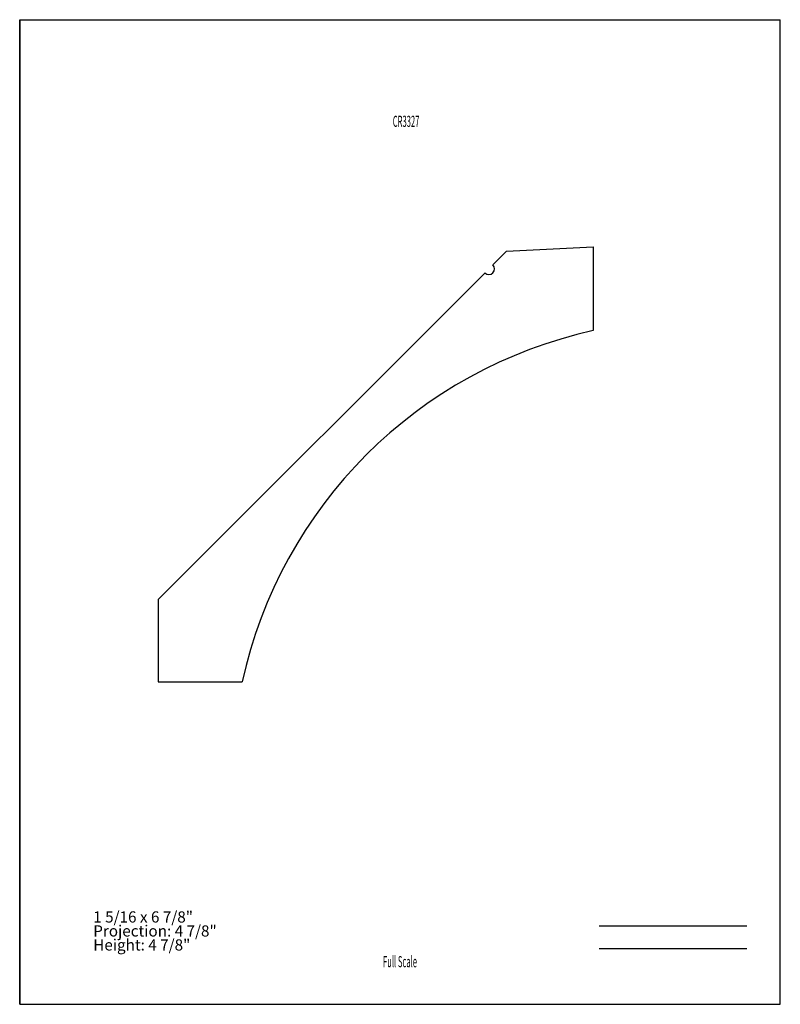
# Model space of a CAD drawing. Units: inches. Extents: x -4.3 to 4.2, y -5.5 to 5.5.
import ezdxf
from ezdxf.enums import TextEntityAlignment as Align

# ---------------------------------------------------------------- set-up
doc = ezdxf.new("R2010")
doc.units = ezdxf.units.IN
doc.header["$MEASUREMENT"] = 0
doc.linetypes.add('Continuous2', pattern=[0])
doc.layers.add('Profile', color=1, linetype='Continuous')
doc.styles.add('MCStick_A0.500000_S0.000000', font='Simplex', dxfattribs={"width": 0.5})
doc.styles.add('MCStick_A0.700000_S0.000000', font='Simplex', dxfattribs={"width": 0.7})

msp = doc.modelspace()

# ---------------------------------------------------------------- linework, layer by layer
at = {"layer": 'Profile', "color": 18, "linetype": 'Continuous2', "lineweight": -3, "true_color": 0x000000}
for p, q in [((-4.25, -5.5), (-4.25, 5.5)), ((-4.25, 5.5), (4.25, 5.5)), ((4.25, -5.5), (4.25, 5.5)), ((-4.25, 5.5), (-4.25, -5.5)), ((1.191, 2.913), (1.038, 2.76)), ((1.191, 2.913), (2.16, 2.963)), ((2.16, 2.963), (2.16, 2.026)), ((-2.701, -0.979), (0.95, 2.671)), ((-2.701, -0.979), (-2.701, -1.898)), ((-2.701, -1.898), (-1.763, -1.898)), ((-4.25, -5.5), (4.25, -5.5)), ((-4.25, -5.5), (4.25, -5.5))]:
    msp.add_line(p, q, dxfattribs=at)
at = {"layer": 'Profile', "color": 176, "linetype": 'Continuous2', "lineweight": -3, "true_color": 0x000080}
for p, q in [((2.226, -4.625), (3.875, -4.625)), ((2.226, -4.875), (3.875, -4.875))]:
    msp.add_line(p, q, dxfattribs=at)
at = {"layer": 'Profile', "color": 18, "linetype": 'Continuous2', "lineweight": -3, "true_color": 0x000000}
for centre, radius, start, end in [((0.994, 2.716), 0.0625, 225, 45), ((3.261, -2.999), 5.144, 102.3561, 167.6438)]:
    msp.add_arc(centre, radius, start, end, dxfattribs=at)

# ---------------------------------------------------------------- texts
at = {"layer": 'Profile', "color": 176, "linetype": 'Continuous2', "lineweight": -3, "true_color": 0x000080, "style": 'MCStick_A0.500000_S0.000000', "width": 0.5}
msp.add_text('CR3327', height=0.125, dxfattribs=at).set_placement((0.068, 4.427), align=Align.TOP_CENTER)
msp.add_text('Full Scale', height=0.125, dxfattribs=at).set_placement((0, -5.125), align=Align.BOTTOM_CENTER)
at = {"layer": 'Profile', "color": 5, "linetype": 'Continuous2', "lineweight": -3, "true_color": 0x0000ff, "insert": (-3.428, -4.938), "char_height": 0.125, "width": 1.68701, "attachment_point": 7, "line_spacing_factor": 0.75, "style": 'MCStick_A0.700000_S0.000000'}
msp.add_mtext('1 5/16 x 6 7/8"^M\\PProjection: 4 7/8"^M\\PHeight: 4 7/8"', dxfattribs=at)

doc.saveas('drawing.dxf')
